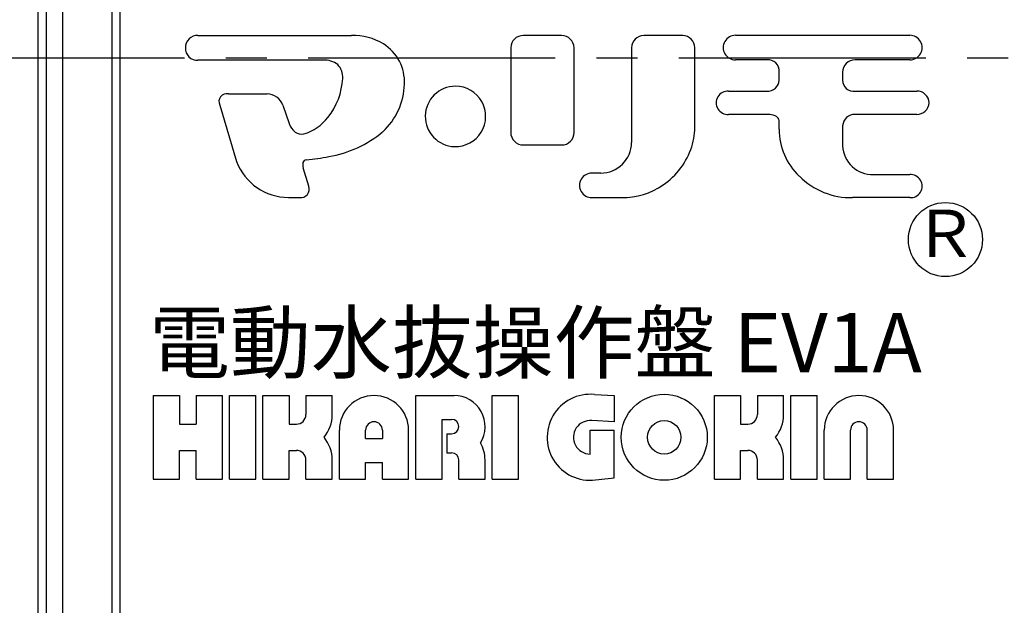
# Model space of a CAD drawing. Extents: x -1 to 235, y 2 to 295.
# Drawn here: x 38 to 68, y 213 to 231 of the extents above; entities that cross this region are included whole.
import ezdxf
from ezdxf.enums import TextEntityAlignment as Align

# ---------------------------------------------------------------- set-up
doc = ezdxf.new("R2010")
doc.units = 0
doc.header["$LTSCALE"] = 10
doc.linetypes.add('CENTER2', pattern=[1.125, 0.75, -0.125, 0.125, -0.125])
doc.layers.get('0').update_dxf_attribs({"linetype": 'CONTINUOUS'})
doc.layers.add('7', color=4, linetype='CENTER2')
doc.styles.get("Standard").update_dxf_attribs({"font": 'ISOCP.SHX', "bigfont": 'EXTFONT.SHX'})

msp = doc.modelspace()

# ---------------------------------------------------------------- linework, layer by layer
for p, q in [((38.272, 264.991), (38.272, 194.791)), ((38.522, 264.891), (38.522, 194.891)), ((39.022, 264.391), (39.022, 195.391)), ((40.522, 250.891), (40.522, 196.891)), ((40.772, 197.141), (40.772, 250.641)), ((43.132, 230.571), (47.794, 230.571)), ((54.173, 230.566), (53.006, 230.566)), ((57.851, 230.566), (56.665, 230.566)), ((59.451, 230.575), (64.738, 230.575)), ((52.628, 230.198), (52.628, 227.623)), ((54.55, 227.623), (54.55, 230.198)), ((56.297, 230.198), (56.297, 227.32)), ((58.219, 227.862), (58.219, 230.198)), ((60.403, 229.831), (59.451, 229.831)), ((64.738, 229.831), (63.079, 229.831)), ((46.939, 229.817), (43.132, 229.817)), ((60.779, 229.216), (60.78, 229.463)), ((62.702, 229.454), (62.702, 229.216)), ((44.06, 228.796), (45.237, 228.796)), ((59.24, 228.88), (60.403, 228.88)), ((63.079, 228.88), (64.95, 228.88)), ((43.793, 228.456), (44.308, 226.745)), ((45.715, 228.456), (45.899, 227.895)), ((60.403, 228.173), (59.24, 228.173)), ((64.95, 228.173), (63.079, 228.173)), ((60.78, 227.724), (60.78, 227.948)), ((62.702, 227.828), (62.702, 227.216)), ((53.006, 227.246), (54.173, 227.246)), ((46.497, 225.991), (46.331, 226.552)), ((55.359, 226.391), (55.092, 226.391)), ((63.64, 226.345), (64.738, 226.345)), ((45.881, 225.651), (46.221, 225.651)), ((55.092, 225.646), (55.993, 225.646)), ((64.738, 225.646), (63.005, 225.646)), ((55.17, 219.668), (55.764, 219.639)), ((41.772, 219.639), (42.569, 219.639)), ((41.772, 219.639), (41.772, 217.101)), ((42.569, 219.639), (42.569, 218.769)), ((43.077, 219.639), (43.077, 218.769)), ((43.077, 219.639), (43.874, 219.639)), ((43.874, 217.101), (43.874, 219.639)), ((44.092, 217.101), (44.092, 219.639)), ((44.092, 219.639), (44.889, 219.639)), ((44.889, 217.101), (44.889, 219.639)), ((45.107, 217.101), (45.107, 219.639)), ((45.107, 219.639), (45.904, 219.639)), ((45.904, 219.639), (45.904, 218.769)), ((46.412, 219.639), (46.412, 219.059)), ((46.412, 219.639), (47.209, 219.639)), ((47.209, 219.059), (47.209, 219.639)), ((49.747, 217.101), (49.747, 219.639)), ((49.747, 219.639), (50.907, 219.639)), ((52.067, 217.101), (52.067, 219.639)), ((52.067, 219.639), (52.864, 219.639)), ((52.864, 217.101), (52.864, 219.639)), ((55.764, 219.639), (55.764, 218.841)), ((58.809, 217.101), (58.809, 219.639)), ((58.809, 219.639), (59.607, 219.639)), ((59.607, 219.639), (59.607, 218.769)), ((60.114, 219.639), (60.114, 219.059)), ((60.114, 219.639), (60.912, 219.639)), ((60.912, 219.059), (60.912, 219.639)), ((61.129, 217.101), (61.129, 219.639)), ((61.129, 219.639), (61.927, 219.639)), ((61.927, 217.101), (61.927, 219.639)), ((50.544, 217.101), (50.544, 218.914)), ((50.544, 218.914), (50.834, 218.914)), ((55.764, 218.841), (55.09, 218.875)), ((42.569, 218.769), (43.077, 218.769)), ((45.904, 218.769), (46.122, 218.769)), ((47.427, 217.101), (47.427, 218.587)), ((48.224, 218.334), (48.224, 218.587)), ((48.732, 218.587), (48.732, 218.334)), ((49.529, 217.101), (49.529, 218.587)), ((50.689, 218.479), (50.834, 218.479)), ((50.689, 218.479), (50.689, 217.899)), ((55.039, 217.862), (55.039, 218.587)), ((55.039, 218.587), (55.764, 218.587)), ((55.764, 217.137), (55.764, 218.587)), ((59.607, 218.769), (59.824, 218.769)), ((62.144, 217.101), (62.144, 218.587)), ((62.942, 217.101), (62.942, 218.587)), ((63.449, 217.101), (63.449, 218.587)), ((64.247, 217.101), (64.247, 218.587)), ((48.224, 218.334), (48.732, 218.334)), ((42.569, 217.101), (42.569, 217.971)), ((42.569, 217.971), (43.077, 217.971)), ((43.077, 217.101), (43.077, 217.971)), ((45.904, 217.101), (45.904, 217.971)), ((45.904, 217.971), (46.122, 217.971)), ((50.689, 217.899), (50.834, 217.899)), ((59.607, 217.101), (59.607, 217.971)), ((59.607, 217.971), (59.824, 217.971)), ((46.412, 217.101), (46.412, 217.681)), ((47.209, 217.101), (47.209, 217.681)), ((48.224, 217.101), (48.224, 217.609)), ((48.224, 217.609), (48.732, 217.609)), ((48.732, 217.101), (48.732, 217.609)), ((51.052, 217.101), (51.052, 217.681)), ((51.849, 217.101), (51.849, 217.681)), ((60.114, 217.101), (60.114, 217.681)), ((60.912, 217.101), (60.912, 217.681)), ((41.772, 217.101), (42.569, 217.101)), ((43.077, 217.101), (43.874, 217.101)), ((44.092, 217.101), (44.889, 217.101)), ((45.107, 217.101), (45.904, 217.101)), ((46.412, 217.101), (47.209, 217.101)), ((47.427, 217.101), (48.224, 217.101)), ((48.732, 217.101), (49.529, 217.101)), ((49.747, 217.101), (50.544, 217.101)), ((51.052, 217.101), (51.849, 217.101)), ((52.067, 217.101), (52.864, 217.101)), ((55.298, 217.091), (55.764, 217.137)), ((58.809, 217.101), (59.607, 217.101)), ((60.114, 217.101), (60.912, 217.101)), ((61.129, 217.101), (61.927, 217.101)), ((62.144, 217.101), (62.942, 217.101)), ((63.449, 217.101), (64.247, 217.101))]:
    msp.add_line(p, q)
for centre, radius in [((65.822, 224.374), 1.125), ((57.287, 218.37), 1.305), ((57.287, 218.37), 0.508)]:
    msp.add_circle(centre, radius)
for centre, radius, start, end in [((43.122, 230.204), 0.367, 88.436, 181.5908), ((47.85, 228.814), 1.757, 58.6321, 91.8262), ((53.005, 230.189), 0.377, 89.9884, 178.6193), ((54.173, 230.189), 0.377, 1.3807, 90.0249), ((56.673, 230.19), 0.377, 91.3276, 178.7135), ((57.842, 230.189), 0.377, 1.3929, 88.5797), ((59.447, 230.203), 0.372, 89.2768, 270.7232), ((64.743, 230.203), 0.372, 269.2902, 90.7098), ((43.116, 230.178), 0.362, 177.5114, 272.4753), ((48.031, 229.154), 1.373, 357.3647, 57.7143), ((60.441, 229.493), 0.34, 354.8686, 96.5644), ((63.079, 229.454), 0.377, 89.9767, 180.0233), ((46.99, 229.203), 0.616, 51.2562, 94.7594), ((46.982, 229.304), 0.547, 355.9492, 43.9861), ((45.457, 229.373), 2.073, 321.4056, 357.0055), ((47.372, 229.149), 2.032, 312.358, 358.3529), ((50.95, 228.111), 0.917, 90.0029, 268.2497), ((50.95, 228.111), 0.917, 268.2545, 89.9981), ((60.421, 229.238), 0.359, 267.0888, 356.4733), ((63.037, 229.212), 0.335, 179.2835, 277.2607), ((44.012, 228.559), 0.242, 78.5643, 205.2442), ((45.21, 228.251), 0.545, 22.0344, 87.1098), ((59.217, 228.526), 0.354, 86.2994, 273.7006), ((64.962, 228.514), 0.366, 1.8847, 91.823), ((64.948, 228.552), 0.38, 270.266, 356.0406), ((45.964, 228.926), 1.398, 286.026, 322.7723), ((60.415, 227.358), 0.815, 77.6716, 90.8764), ((60.53, 227.861), 0.299, 50.7123, 78.5803), ((60.6, 227.957), 0.18, 357.1558, 48.657), ((63.068, 227.807), 0.366, 88.2223, 176.6896), ((46.428, 228.072), 0.558, 198.5616, 231.4697), ((55.97, 227.847), 2.249, 343.0895, 0.3833), ((46.275, 227.908), 0.334, 234.4275, 282.9238), ((46.534, 230.283), 3.437, 279.6429, 309.941), ((53.005, 227.623), 0.377, 179.9767, 270.0233), ((54.174, 227.623), 0.377, 269.9633, 0.0233), ((62.707, 227.702), 1.928, 179.3528, 226.7995), ((55.355, 227.333), 0.942, 270.2596, 359.1848), ((55.984, 227.886), 2.248, 304.3493, 342.0336), ((63.614, 227.257), 0.913, 182.5916, 271.66), ((45.829, 233.064), 6.301, 275.4118, 281.7281), ((45.892, 227.344), 1.693, 200.7119, 269.6171), ((46.617, 226.656), 0.304, 168.6562, 200.089), ((46.419, 226.687), 0.104, 87.4752, 163.7199), ((55.088, 226.019), 0.372, 89.2902, 270.7098), ((62.962, 227.873), 2.227, 225.0349, 271.1217), ((64.765, 225.995), 0.35, 265.6087, 94.3913), ((46.26, 225.902), 0.254, 261.3372, 20.6212), ((56.029, 227.782), 2.136, 269.0522, 304.9431), ((55.039, 218.37), 1.305, 84.2752, 281.4212), ((48.478, 218.587), 1.051, 0, 180), ((50.907, 218.696), 0.943, 328.1494, 90), ((63.196, 218.587), 1.051, 0, 180), ((46.122, 219.059), 0.29, 270, 0), ((46.122, 219.059), 1.087, 320.7035, 0), ((48.478, 218.587), 0.254, 0, 180), ((50.834, 218.696), 0.217, 270, 90), ((55.039, 218.37), 0.508, 84.2752, 270), ((59.824, 219.059), 0.29, 270, 0), ((59.824, 219.059), 1.087, 320.7035, 0), ((63.196, 218.587), 0.254, 0, 180), ((46.122, 217.681), 1.087, 0, 39.2965), ((50.834, 217.681), 1.015, 0, 30.663), ((59.824, 217.681), 1.087, 0, 39.2965), ((46.122, 217.681), 0.29, 0, 90), ((50.834, 217.681), 0.217, 0, 90), ((59.824, 217.681), 0.29, 0, 90)]:
    msp.add_arc(centre, radius, start, end)
at = {"layer": '7'}
msp.add_line((12.728, 229.891), (138.316, 229.891), dxfattribs=at)

# ---------------------------------------------------------------- texts
msp.add_text('Ｒ', height=1.44).set_placement((65.822, 224.374), align=Align.MIDDLE)
msp.add_text('電動水抜操作盤 EV1A', height=1.8).set_placement((41.651, 220.346))

doc.saveas('drawing.dxf')
